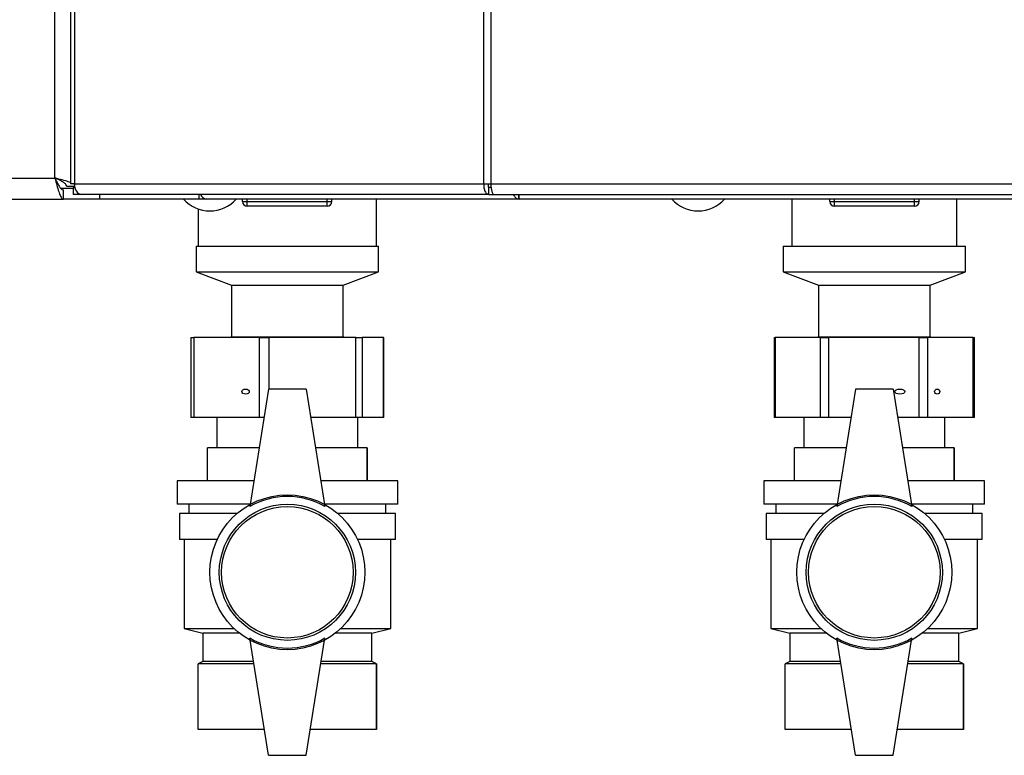
# Paper-space layout 'Blatt4' of a CAD drawing. Units: millimetres. Extents: x 0 to 420, y 0 to 297.
# Drawn here: x 109 to 130, y 149 to 165 of the extents above; entities that cross this region are included whole.
import ezdxf

# ---------------------------------------------------------------- set-up
doc = ezdxf.new("R2010")
doc.units = ezdxf.units.MM

psp = doc.layouts.new('Blatt4')

# ---------------------------------------------------------------- linework, layer by layer
at = {"color": 7, "linetype": 'Continuous', "lineweight": 30}
for p, q in [((110.462, 240.548), (110.462, 161.208)), ((110.545, 240.548), (110.545, 161.208)), ((119.267, 161.208), (119.267, 240.548)), ((119.415, 240.548), (119.415, 161.208)), ((110.131, 161.328), (110.131, 240.428)), ((78.031, 161.328), (110.131, 161.328)), ((110.31, 160.878), (110.31, 161.078)), ((110.55, 161.149), (110.381, 161.149)), ((110.545, 161.208), (110.462, 161.208)), ((110.547, 161.193), (110.516, 161.208)), ((110.516, 161.128), (110.516, 160.978)), ((110.554, 161.128), (110.516, 161.128)), ((110.545, 161.208), (119.267, 161.208)), ((119.267, 161.208), (119.415, 161.208)), ((119.374, 160.978), (119.374, 161.128)), ((119.427, 161.128), (119.374, 161.128)), ((119.415, 161.208), (139.247, 161.208)), ((77.852, 160.878), (110.31, 160.878)), ((111.081, 160.878), (110.31, 160.878)), ((110.692, 160.978), (110.516, 160.978)), ((119.374, 160.978), (110.692, 160.978)), ((111.081, 160.978), (111.081, 160.878)), ((113.193, 160.878), (111.081, 160.878)), ((113.193, 160.978), (113.193, 160.878)), ((113.351, 160.878), (113.193, 160.878)), ((113.351, 160.878), (113.351, 160.878)), ((113.353, 160.878), (113.351, 160.878)), ((120.015, 160.878), (113.353, 160.878)), ((114.126, 160.828), (114.126, 160.878)), ((114.226, 160.828), (114.226, 160.878)), ((115.926, 160.828), (115.926, 160.878)), ((116.026, 160.828), (116.026, 160.878)), ((116.981, 159.878), (116.981, 160.878)), ((119.374, 160.978), (119.468, 160.978)), ((119.468, 160.978), (139.194, 160.978)), ((120.01, 160.978), (120.01, 160.898)), ((120.015, 160.958), (120.015, 160.978)), ((138.647, 160.878), (120.015, 160.878)), ((125.826, 160.878), (125.826, 159.878)), ((126.636, 160.828), (126.636, 160.878)), ((126.736, 160.828), (126.736, 160.878)), ((128.436, 160.828), (128.436, 160.878)), ((128.536, 160.828), (128.536, 160.878)), ((129.336, 159.878), (129.336, 160.878)), ((113.181, 160.671), (113.181, 159.878)), ((114.126, 160.828), (114.226, 160.828)), ((114.226, 160.828), (115.926, 160.828)), ((114.226, 160.728), (114.226, 160.828)), ((115.926, 160.728), (114.226, 160.728)), ((115.926, 160.728), (115.926, 160.828)), ((115.926, 160.828), (116.026, 160.828)), ((126.636, 160.828), (126.736, 160.828)), ((126.736, 160.728), (126.736, 160.828)), ((126.736, 160.828), (128.436, 160.828)), ((128.436, 160.728), (126.736, 160.728)), ((128.436, 160.728), (128.436, 160.828)), ((128.436, 160.828), (128.536, 160.828)), ((113.141, 159.878), (113.141, 159.328)), ((113.141, 159.878), (117.021, 159.878)), ((117.021, 159.328), (117.021, 159.878)), ((125.641, 159.878), (125.641, 159.328)), ((125.641, 159.878), (129.521, 159.878)), ((129.521, 159.328), (129.521, 159.878)), ((113.141, 159.328), (113.891, 159.047)), ((113.141, 159.328), (117.021, 159.328)), ((116.271, 159.047), (117.021, 159.328)), ((125.641, 159.328), (126.391, 159.047)), ((125.641, 159.328), (129.521, 159.328)), ((128.771, 159.047), (129.521, 159.328)), ((113.891, 159.047), (113.891, 157.947)), ((113.891, 159.047), (116.271, 159.047)), ((116.271, 157.947), (116.271, 159.047)), ((126.391, 159.047), (126.391, 157.947)), ((126.391, 159.047), (128.771, 159.047)), ((128.771, 157.947), (128.771, 159.047)), ((113.026, 157.928), (113.026, 156.228)), ((113.026, 157.928), (113.088, 157.928)), ((113.088, 157.928), (113.088, 156.228)), ((114.49, 157.928), (113.088, 157.928)), ((113.891, 157.947), (113.865, 157.928)), ((113.891, 157.947), (116.271, 157.947)), ((114.49, 156.228), (114.49, 157.928)), ((114.49, 157.928), (114.685, 157.928)), ((116.54, 157.928), (114.685, 157.928)), ((116.297, 157.928), (116.271, 157.947)), ((116.54, 156.228), (116.54, 157.928)), ((116.54, 157.928), (116.677, 157.928)), ((116.677, 157.928), (116.677, 156.228)), ((117.13, 157.928), (116.677, 157.928)), ((117.13, 156.228), (117.13, 157.928)), ((117.13, 157.928), (117.136, 157.928)), ((117.136, 156.228), (117.136, 157.928)), ((125.447, 157.928), (125.447, 156.228)), ((125.447, 157.928), (125.473, 157.928)), ((125.473, 157.928), (125.473, 156.228)), ((126.432, 157.928), (125.473, 157.928)), ((126.391, 157.947), (126.365, 157.928)), ((126.391, 157.947), (128.771, 157.947)), ((126.432, 156.228), (126.432, 157.928)), ((126.432, 157.928), (126.605, 157.928)), ((126.605, 157.928), (126.605, 156.228)), ((128.539, 157.928), (126.605, 157.928)), ((128.539, 156.228), (128.539, 157.928)), ((128.539, 157.928), (128.713, 157.928)), ((128.713, 157.928), (128.713, 156.228)), ((129.688, 157.928), (128.713, 157.928)), ((128.797, 157.928), (128.771, 157.947)), ((129.688, 156.228), (129.688, 157.928)), ((129.688, 157.928), (129.715, 157.928)), ((129.715, 156.228), (129.715, 157.928)), ((114.681, 156.828), (114.281, 154.328)), ((115.481, 156.828), (114.681, 156.828)), ((115.481, 156.828), (115.881, 154.328)), ((127.181, 156.828), (126.781, 154.328)), ((127.981, 156.828), (127.181, 156.828)), ((127.981, 156.828), (128.381, 154.328)), ((113.088, 156.228), (113.026, 156.228)), ((114.49, 156.228), (113.088, 156.228)), ((113.581, 156.228), (113.581, 155.578)), ((114.585, 156.228), (114.49, 156.228)), ((116.54, 156.228), (115.577, 156.228)), ((116.677, 156.228), (116.54, 156.228)), ((116.581, 155.578), (116.581, 156.228)), ((117.13, 156.228), (116.677, 156.228)), ((117.136, 156.228), (117.13, 156.228)), ((125.473, 156.228), (125.447, 156.228)), ((126.432, 156.228), (125.473, 156.228)), ((126.081, 156.228), (126.081, 155.578)), ((126.605, 156.228), (126.432, 156.228)), ((127.085, 156.228), (126.605, 156.228)), ((128.539, 156.228), (128.077, 156.228)), ((128.713, 156.228), (128.539, 156.228)), ((129.688, 156.228), (128.713, 156.228)), ((129.081, 155.578), (129.081, 156.228)), ((129.715, 156.228), (129.688, 156.228)), ((113.381, 154.878), (113.381, 155.578)), ((114.481, 155.578), (113.381, 155.578)), ((116.781, 155.578), (115.681, 155.578)), ((116.781, 154.878), (116.781, 155.578)), ((116.781, 155.578), (116.781, 154.878)), ((116.781, 155.578), (116.781, 155.578)), ((125.881, 154.878), (125.881, 155.578)), ((126.981, 155.578), (125.881, 155.578)), ((129.281, 155.578), (128.181, 155.578)), ((129.281, 154.878), (129.281, 155.578)), ((129.281, 155.578), (129.281, 154.878)), ((129.281, 155.578), (129.281, 155.578)), ((112.731, 154.878), (112.731, 154.378)), ((114.369, 154.878), (112.731, 154.878)), ((117.431, 154.878), (115.793, 154.878)), ((116.781, 154.878), (116.781, 154.878)), ((117.431, 154.378), (117.431, 154.878)), ((125.231, 154.878), (125.231, 154.378)), ((126.869, 154.878), (125.231, 154.878)), ((129.931, 154.878), (128.293, 154.878)), ((129.281, 154.878), (129.281, 154.878)), ((129.931, 154.378), (129.931, 154.878)), ((114.289, 154.378), (112.731, 154.378)), ((112.981, 154.378), (112.981, 154.178)), ((117.431, 154.378), (115.873, 154.378)), ((117.181, 154.178), (117.181, 154.378)), ((126.789, 154.378), (125.231, 154.378)), ((125.481, 154.378), (125.481, 154.178)), ((129.931, 154.378), (128.373, 154.378)), ((129.681, 154.178), (129.681, 154.378)), ((112.781, 154.178), (112.781, 153.628)), ((114.004, 154.178), (112.781, 154.178)), ((117.381, 154.178), (116.158, 154.178)), ((117.381, 153.628), (117.381, 154.178)), ((125.281, 154.178), (125.281, 153.628)), ((126.504, 154.178), (125.281, 154.178)), ((129.881, 154.178), (128.658, 154.178)), ((129.881, 153.628), (129.881, 154.178)), ((113.587, 153.628), (112.781, 153.628)), ((112.881, 153.628), (112.881, 151.728)), ((117.381, 153.628), (116.575, 153.628)), ((117.281, 151.728), (117.281, 153.628)), ((126.087, 153.628), (125.281, 153.628)), ((125.381, 153.628), (125.381, 151.728)), ((129.881, 153.628), (129.075, 153.628)), ((129.781, 151.728), (129.781, 153.628)), ((112.881, 151.728), (113.281, 151.628)), ((112.881, 151.728), (113.949, 151.728)), ((113.281, 151.628), (113.281, 151.028)), ((114.065, 151.628), (113.281, 151.628)), ((116.881, 151.628), (116.097, 151.628)), ((116.214, 151.728), (117.281, 151.728)), ((116.881, 151.628), (117.281, 151.728)), ((116.881, 151.028), (116.881, 151.628)), ((125.381, 151.728), (125.781, 151.628)), ((125.381, 151.728), (126.449, 151.728)), ((125.781, 151.628), (125.781, 151.028)), ((126.565, 151.628), (125.781, 151.628)), ((129.381, 151.628), (128.597, 151.628)), ((128.714, 151.728), (129.781, 151.728)), ((129.381, 151.628), (129.781, 151.728)), ((129.381, 151.028), (129.381, 151.628)), ((114.681, 149.028), (114.281, 151.528)), ((115.481, 149.028), (115.881, 151.528)), ((127.181, 149.028), (126.781, 151.528)), ((127.981, 149.028), (128.381, 151.528)), ((113.281, 151.028), (113.181, 150.978)), ((114.361, 151.028), (113.281, 151.028)), ((116.881, 151.028), (115.801, 151.028)), ((116.981, 150.978), (116.881, 151.028)), ((125.781, 151.028), (125.681, 150.978)), ((126.861, 151.028), (125.781, 151.028)), ((129.381, 151.028), (128.301, 151.028)), ((129.481, 150.978), (129.381, 151.028)), ((113.181, 149.578), (113.181, 150.978)), ((114.369, 150.978), (113.181, 150.978)), ((116.981, 150.978), (115.793, 150.978)), ((116.981, 149.578), (116.981, 150.978)), ((116.981, 150.978), (116.981, 149.578)), ((116.981, 150.978), (116.981, 150.978)), ((125.681, 149.578), (125.681, 150.978)), ((126.869, 150.978), (125.681, 150.978)), ((129.481, 150.978), (128.293, 150.978)), ((129.481, 149.578), (129.481, 150.978)), ((129.481, 150.978), (129.481, 149.578)), ((129.481, 150.978), (129.481, 150.978)), ((114.593, 149.578), (113.181, 149.578)), ((116.981, 149.578), (115.569, 149.578)), ((116.981, 149.578), (116.981, 149.578)), ((127.093, 149.578), (125.681, 149.578)), ((129.481, 149.578), (128.069, 149.578)), ((129.481, 149.578), (129.481, 149.578)), ((114.681, 149.028), (115.481, 149.028)), ((127.181, 149.028), (127.981, 149.028))]:
    psp.add_line(p, q, dxfattribs=at)
at = {"color": 1, "linetype": 'Continuous', "lineweight": 30}
for p, q in [((110.516, 161.108), (110.255, 161.108)), ((114.685, 157.928), (114.685, 156.828))]:
    psp.add_line(p, q, dxfattribs=at)
at = {"color": 7, "linetype": 'Continuous', "lineweight": 30, "flags": 128}
psp.add_lwpolyline([(110.545, 161.208), (110.547, 161.163), (110.556, 161.12), (110.569, 161.08), (110.588, 161.046), (110.61, 161.017), (110.636, 160.996), (110.664, 160.983), (110.692, 160.978)], dxfattribs=at)
at = {"color": 7, "linetype": 'Continuous', "lineweight": 30}
for centre, radius in [((115.081, 152.928), 1.65), ((127.581, 152.928), 1.65), ((115.081, 152.928), 1.45), ((127.581, 152.928), 1.45), ((115.081, 152.928), 1.4), ((127.581, 152.928), 1.4)]:
    psp.add_circle(centre, radius, dxfattribs=at)
for centre, radius, start, end in [((113.431, 161.38), 0.752, 221.8853, 318.1147), ((113.371, 161.025), 0.147, 198.323, 262.9778), ((123.831, 161.38), 0.752, 221.8853, 318.1147), ((114.226, 160.828), 0.1, 180, 270), ((115.926, 160.828), 0.1, 270, 0), ((126.736, 160.828), 0.1, 180, 270), ((128.436, 160.828), 0.1, 270, 0), ((115.081, 152.943), 1.6, 60, 120), ((127.581, 152.943), 1.6, 60, 120), ((115.081, 152.914), 1.6, 240, 300), ((127.581, 152.914), 1.6, 240, 300)]:
    psp.add_arc(centre, radius, start, end, dxfattribs=at)
for centre, major_axis, ratio in [((114.19, 156.778), (0.0797, 0), 0.689813), ((128.125, 156.778), (0.11, 0), 0.500006), ((128.922, 156.778), (0.0555, 0), 0.991808)]:
    psp.add_ellipse(centre, major_axis=major_axis, ratio=ratio, dxfattribs=at)
psp.add_ellipse((115.082, 156.778), major_axis=(0.105, 0), ratio=0.521353, start_param=1.141097, end_param=2.000496, dxfattribs=at)
for points, knots in [([(110.131, 161.328), (110.144, 161.276), (110.171, 161.172), (110.211, 161.034), (110.25, 160.932), (110.284, 160.884), (110.304, 160.88), (110.31, 160.878)], [0, 0, 0, 0, 0.221505, 0.443039, 0.664574, 0.886107, 1, 1, 1, 1]), ([(110.131, 161.328), (110.145, 161.297), (110.174, 161.234), (110.217, 161.154), (110.259, 161.098), (110.29, 161.079), (110.307, 161.078), (110.31, 161.078)], [0, 0, 0, 0, 0.240582, 0.476803, 0.713018, 0.949233, 1, 1, 1, 1]), ([(110.462, 161.233), (110.429, 161.245), (110.358, 161.27), (110.236, 161.301), (110.158, 161.321), (110.131, 161.328)], [0, 0, 0, 0, 0.368306, 0.785511, 1, 1, 1, 1]), ([(110.381, 161.149), (110.378, 161.163), (110.371, 161.192), (110.318, 161.234), (110.243, 161.277), (110.175, 161.308), (110.138, 161.325), (110.131, 161.328)], [0, 0, 0, 0, 0.240582, 0.476803, 0.713018, 0.949233, 1, 1, 1, 1]), ([(119.891, 160.978), (119.892, 160.977), (119.898, 160.963), (119.922, 160.93), (119.964, 160.887), (119.998, 160.881), (120.015, 160.878)], [0, 0, 0, 0, 0.014229, 0.219718, 0.616733, 1, 1, 1, 1]), ([(120.015, 160.878), (120.013, 160.881), (120.009, 160.886), (120.01, 160.922), (120.015, 160.96), (120.017, 160.978)], [0, 0, 0, 0, 0.346645, 0.687421, 1, 1, 1, 1])]:
    psp.add_open_spline(points, degree=3, knots=knots, dxfattribs=at)
for points in [[(119.267, 161.208), (119.266, 161.178), (119.263, 161.118), (119.287, 161.042), (119.326, 160.989), (119.358, 160.982), (119.374, 160.978)], [(119.363, 161.208), (119.361, 161.198), (119.356, 161.177), (119.357, 161.15), (119.364, 161.132), (119.371, 161.129), (119.374, 161.128)], [(119.468, 160.978), (119.464, 160.982), (119.455, 160.989), (119.441, 161.042), (119.428, 161.118), (119.419, 161.178), (119.415, 161.208)]]:
    psp.add_open_spline(points, degree=3, dxfattribs=at)

doc.saveas('drawing.dxf')
